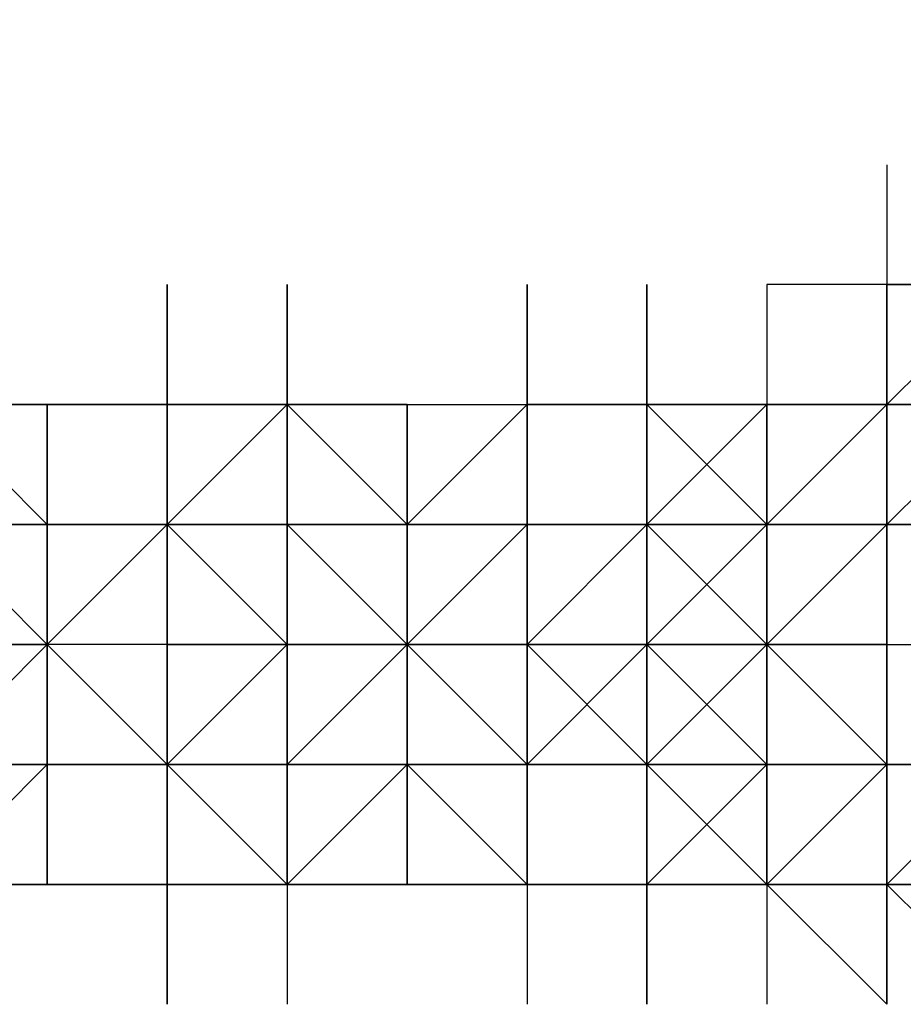
# Model space of a CAD drawing. Extents: x -2831 to 2853, y -4193 to 5095.
# Drawn here: x -111 to -80, y -13 to 22 of the extents above; entities that cross this region are included whole.
import ezdxf

# ---------------------------------------------------------------- set-up
doc = ezdxf.new("R2010")
doc.units = 0
doc.header["$LTSCALE"] = 5
doc.header["$PDMODE"] = 33
doc.header["$PDSIZE"] = 20
doc.layers.get('Defpoints').update_dxf_attribs({"linetype": 'CONTINUOUS'})
doc.layers.add('Lg_dim', color=7, linetype='CONTINUOUS')
doc.layers.add('Lg_prod', color=40, linetype='CONTINUOUS')
doc.styles.add('LG1', font='arial.ttf', dxfattribs={"height": 185})
doc.styles.get("Standard").update_dxf_attribs({"font": 'SIMPLEX'})
doc.dimstyles.new('LG_DIM', dxfattribs={"dimtxt": 2.5, "dimasz": 2.5, "dimexe": 1.25, "dimexo": 0.625, "dimtad": 1, "dimdec": 4, "dimdsep": 46, "dimlunit": 6, "dimtxsty": 'Standard', "dimcen": 2.5, "dimadec": 0, "dimazin": 0, "dimtfac": 1, "dimtdec": 4, "dimtmove": 0, "dimatfit": 3, "dimfxl": 0, "dimtolj": 1, "dimtzin": 0, "dimarcsym": 0})

# ---------------------------------------------------------------- blocks, each defined once
blk = doc.blocks.new('*D4')
at = {"layer": 'Defpoints', "color": 0}
for p in [(-1524.132, 1885.575), (-1524.132, -12.701), (1519.898, -12.701)]:
    blk.add_point(p, dxfattribs=at)
at = {"layer": 'Lg_dim', "color": 0, "lineweight": -2}
for p, q in [((-1524.132, -11.701), (-1524.132, 1935.575)), ((1519.898, -11.701), (1519.898, 1935.575)), ((-1404.132, 1885.575), (-327.976, 1885.575)), ((1399.898, 1885.575), (323.743, 1885.575))]:
    blk.add_line(p, q, dxfattribs=at)
at = {"layer": 'Lg_dim', "color": 0}
for points in [[(-1404.132, 1905.575), (-1404.132, 1865.575), (-1524.132, 1885.575)], [(1399.898, 1905.575), (1399.898, 1865.575), (1519.898, 1885.575)]]:
    blk.add_solid(points, dxfattribs=at)
at = {"layer": 'Lg_dim', "color": 4, "insert": (-2.117, 1885.575), "char_height": 185, "attachment_point": 5, "style": 'LG1'}
blk.add_mtext('\\A1;3040', dxfattribs=at)

msp = doc.modelspace()

# ---------------------------------------------------------------- linework, layer by layer
at = {"layer": 'Lg_prod'}
for p, q in [((-80.4403, 16.9348), (-80.4403, 12.7011)), ((-105.8425, 8.4674), (-105.8425, 12.7011)), ((-105.8425, 12.7011), (-105.8425, 8.4674)), ((-101.6088, 8.4674), (-101.6088, 12.7011)), ((-101.6088, 12.7011), (-101.6088, 8.4674)), ((-93.1414, 8.4674), (-93.1414, 12.7011)), ((-93.1414, 12.7011), (-93.1414, 8.4674)), ((-93.1414, 12.7011), (-93.1414, 8.4674)), ((-88.9077, 8.4674), (-88.9077, 12.7011)), ((-88.9077, 12.7011), (-88.9077, 8.4674)), ((-88.9077, 12.7011), (-88.9077, 8.4674)), ((-84.674, 12.7011), (-84.674, 8.4674)), ((-80.4403, 12.7011), (-84.674, 12.7011)), ((-84.674, 12.7011), (-84.674, 4.2337)), ((-80.4403, 12.7011), (-84.674, 12.7011)), ((-76.2066, 12.7011), (-80.4403, 12.7011)), ((-80.4403, 8.4674), (-76.2066, 12.7011)), ((-80.4403, 4.2337), (-80.4403, 12.7011)), ((-80.4403, 12.7011), (-80.4403, 4.2337)), ((-80.4403, 12.7011), (-76.2066, 12.7011)), ((-76.2066, 12.7011), (-80.4403, 12.7011)), ((-80.4403, 12.7011), (-80.4403, 8.4674)), ((-114.3099, 8.4674), (-110.0762, 8.4674)), ((-114.3099, 8.4674), (-110.0762, 8.4674)), ((-114.3099, 8.4674), (-110.0762, 4.2337)), ((-110.0762, 8.4674), (-114.3099, 8.4674)), ((-110.0762, 4.2337), (-114.3099, 8.4674)), ((-110.0762, 8.4674), (-105.8425, 8.4674)), ((-110.0762, 8.4674), (-105.8425, 8.4674)), ((-110.0762, 4.2337), (-110.0762, 8.4674)), ((-110.0762, 8.4674), (-110.0762, 4.2337)), ((-105.8425, 8.4674), (-110.0762, 8.4674)), ((-110.0762, 8.4674), (-110.0762, 4.2337)), ((-110.0762, 4.2337), (-110.0762, 8.4674)), ((-105.8425, 8.4674), (-105.8425, 4.2337)), ((-105.8425, 4.2337), (-105.8425, 8.4674)), ((-105.8425, 8.4674), (-105.8425, 4.2337)), ((-105.8425, 4.2337), (-105.8425, 8.4674)), ((-105.8425, 8.4674), (-105.8425, 4.2337)), ((-101.6088, 8.4674), (-105.8425, 8.4674)), ((-105.8425, 8.4674), (-101.6088, 8.4674)), ((-101.6088, 8.4674), (-105.8425, 8.4674)), ((-105.8425, 8.4674), (-101.6088, 8.4674)), ((-105.8425, 4.2337), (-101.6088, 8.4674)), ((-101.6088, 8.4674), (-105.8425, 8.4674)), ((-105.8425, 8.4674), (-101.6088, 8.4674)), ((-105.8425, 8.4674), (-105.8425, 4.2337)), ((-105.8425, 8.4674), (-101.6088, 8.4674)), ((-105.8425, 4.2337), (-105.8425, 8.4674)), ((-105.8425, 8.4674), (-105.8425, 4.2337)), ((-105.8425, 4.2337), (-105.8425, 8.4674)), ((-105.8425, 4.2337), (-101.6088, 8.4674)), ((-105.8425, 4.2337), (-105.8425, 8.4674)), ((-101.6088, 8.4674), (-105.8425, 4.2337)), ((-105.8425, 8.4674), (-101.6088, 8.4674)), ((-101.6088, 8.4674), (-101.6088, 4.2337)), ((-101.6088, 4.2337), (-101.6088, 8.4674)), ((-101.6088, 8.4674), (-101.6088, 4.2337)), ((-101.6088, 8.4674), (-101.6088, 4.2337)), ((-101.6088, 4.2337), (-101.6088, 8.4674)), ((-101.6088, 8.4674), (-97.3751, 8.4674)), ((-101.6088, 8.4674), (-101.6088, 4.2337)), ((-101.6088, 8.4674), (-97.3751, 8.4674)), ((-101.6088, 8.4674), (-97.3751, 4.2337)), ((-97.3751, 8.4674), (-101.6088, 8.4674)), ((-101.6088, 8.4674), (-101.6088, 4.2337)), ((-97.3751, 4.2337), (-101.6088, 8.4674)), ((-97.3751, 8.4674), (-93.1414, 8.4674)), ((-97.3751, 4.2337), (-97.3751, 8.4674)), ((-97.3751, 8.4674), (-93.1414, 8.4674)), ((-97.3751, 4.2337), (-97.3751, 8.4674)), ((-97.3751, 8.4674), (-93.1414, 8.4674)), ((-97.3751, 4.2337), (-93.1414, 8.4674)), ((-97.3751, 8.4674), (-97.3751, 4.2337)), ((-97.3751, 4.2337), (-97.3751, 8.4674)), ((-93.1414, 8.4674), (-93.1414, 4.2337)), ((-93.1414, 4.2337), (-93.1414, 8.4674)), ((-93.1414, 8.4674), (-93.1414, 4.2337)), ((-93.1414, 4.2337), (-93.1414, 8.4674)), ((-93.1414, 8.4674), (-93.1414, 4.2337)), ((-93.1414, 4.2337), (-93.1414, 8.4674)), ((-93.1414, 8.4674), (-88.9077, 8.4674)), ((-88.9077, 8.4674), (-93.1414, 8.4674)), ((-93.1414, 8.4674), (-88.9077, 8.4674)), ((-93.1414, 8.4674), (-93.1414, 4.2337)), ((-93.1414, 8.4674), (-88.9077, 8.4674)), ((-93.1414, 8.4674), (-88.9077, 8.4674)), ((-88.9077, 8.4674), (-93.1414, 8.4674)), ((-93.1414, 8.4674), (-93.1414, 4.2337)), ((-93.1414, 8.4674), (-93.1414, 4.2337)), ((-88.9077, 8.4674), (-93.1414, 8.4674)), ((-88.9077, 8.4674), (-88.9077, 4.2337)), ((-88.9077, 4.2337), (-88.9077, 8.4674)), ((-88.9077, 4.2337), (-84.674, 8.4674)), ((-84.674, 8.4674), (-88.9077, 4.2337)), ((-88.9077, 8.4674), (-84.674, 8.4674)), ((-88.9077, 8.4674), (-88.9077, 4.2337)), ((-88.9077, 8.4674), (-88.9077, 4.2337)), ((-88.9077, 8.4674), (-84.674, 8.4674)), ((-84.674, 8.4674), (-88.9077, 4.2337)), ((-84.674, 8.4674), (-88.9077, 8.4674)), ((-88.9077, 8.4674), (-84.674, 8.4674)), ((-84.674, 4.2337), (-88.9077, 8.4674)), ((-88.9077, 4.2337), (-88.9077, 8.4674)), ((-84.674, 4.2337), (-84.674, 8.4674)), ((-84.674, 8.4674), (-84.674, 4.2337)), ((-84.674, 8.4674), (-80.4403, 8.4674)), ((-84.674, 8.4674), (-80.4403, 8.4674)), ((-80.4403, 8.4674), (-84.674, 8.4674)), ((-84.674, 8.4674), (-84.674, 4.2337)), ((-84.674, 4.2337), (-84.674, 8.4674)), ((-84.674, 4.2337), (-80.4403, 8.4674)), ((-84.674, 4.2337), (-84.674, 8.4674)), ((-80.4403, 8.4674), (-84.674, 4.2337)), ((-84.674, 8.4674), (-80.4403, 8.4674)), ((-84.674, 4.2337), (-84.674, 8.4674)), ((-80.4403, 4.2337), (-80.4403, 8.4674)), ((-80.4403, 8.4674), (-80.4403, 4.2337)), ((-80.4403, 4.2337), (-80.4403, 8.4674)), ((-80.4403, 8.4674), (-80.4403, 4.2337)), ((-80.4403, 4.2337), (-80.4403, 8.4674)), ((-80.4403, 8.4674), (-80.4403, 4.2337)), ((-80.4403, 4.2337), (-80.4403, 8.4674)), ((-80.4403, 8.4674), (-80.4403, 4.2337)), ((-80.4403, 4.2337), (-80.4403, 8.4674)), ((-80.4403, 4.2337), (-80.4403, 8.4674)), ((-80.4403, 8.4674), (-80.4403, 4.2337)), ((-80.4403, 0), (-80.4403, 8.4674)), ((-80.4403, 4.2337), (-80.4403, 8.4674)), ((-80.4403, 8.4674), (-76.2066, 8.4674)), ((-80.4403, 4.2337), (-80.4403, 8.4674)), ((-80.4403, 4.2337), (-80.4403, 8.4674)), ((-76.2066, 8.4674), (-80.4403, 4.2337)), ((-80.4403, 8.4674), (-76.2066, 8.4674)), ((-80.4403, 4.2337), (-80.4403, 8.4674)), ((-76.2066, 8.4674), (-80.4403, 8.4674)), ((-76.2066, 8.4674), (-80.4403, 8.4674)), ((-80.4403, 8.4674), (-80.4403, 4.2337)), ((-110.0762, 4.2337), (-114.3099, 4.2337)), ((-114.3099, 4.2337), (-110.0762, 4.2337)), ((-110.0762, 0), (-114.3099, 4.2337)), ((-114.3099, 4.2337), (-110.0762, 4.2337)), ((-110.0762, 0), (-114.3099, 4.2337)), ((-110.0762, 4.2337), (-114.3099, 4.2337)), ((-114.3099, 4.2337), (-110.0762, 4.2337)), ((-110.0762, -4.2337), (-110.0762, 4.2337)), ((-110.0762, 4.2337), (-110.0762, -4.2337)), ((-110.0762, 4.2337), (-110.0762, 0)), ((-105.8425, 4.2337), (-110.0762, 4.2337)), ((-110.0762, 0), (-105.8425, 4.2337)), ((-110.0762, 4.2337), (-110.0762, -4.2337)), ((-110.0762, -4.2337), (-110.0762, 4.2337)), ((-110.0762, 0), (-110.0762, 4.2337)), ((-110.0762, 4.2337), (-105.8425, 4.2337)), ((-110.0762, 4.2337), (-110.0762, 0)), ((-105.8425, 4.2337), (-110.0762, 4.2337)), ((-105.8425, 4.2337), (-110.0762, 4.2337)), ((-110.0762, 4.2337), (-105.8425, 4.2337)), ((-110.0762, 0), (-110.0762, 4.2337)), ((-105.8425, 4.2337), (-110.0762, 4.2337)), ((-110.0762, 4.2337), (-105.8425, 4.2337)), ((-110.0762, 0), (-110.0762, 4.2337)), ((-110.0762, 4.2337), (-105.8425, 4.2337)), ((-105.8425, 4.2337), (-110.0762, 4.2337)), ((-105.8425, 4.2337), (-110.0762, 4.2337)), ((-110.0762, 4.2337), (-110.0762, 0)), ((-110.0762, 4.2337), (-110.0762, 0)), ((-110.0762, 0), (-110.0762, 4.2337)), ((-105.8425, 4.2337), (-101.6088, 4.2337)), ((-101.6088, 4.2337), (-105.8425, 4.2337)), ((-105.8425, 4.2337), (-101.6088, 0)), ((-105.8425, 0), (-105.8425, 4.2337)), ((-101.6088, 4.2337), (-105.8425, 4.2337)), ((-105.8425, 4.2337), (-105.8425, 0)), ((-101.6088, 4.2337), (-105.8425, 4.2337)), ((-105.8425, 4.2337), (-101.6088, 4.2337)), ((-101.6088, 4.2337), (-105.8425, 4.2337)), ((-105.8425, 4.2337), (-101.6088, 4.2337)), ((-101.6088, 4.2337), (-105.8425, 4.2337)), ((-105.8425, 4.2337), (-105.8425, 0)), ((-105.8425, 4.2337), (-105.8425, 0)), ((-105.8425, 0), (-105.8425, 4.2337)), ((-101.6088, 4.2337), (-105.8425, 4.2337)), ((-105.8425, 4.2337), (-105.8425, 0)), ((-105.8425, 4.2337), (-101.6088, 4.2337)), ((-101.6088, 4.2337), (-105.8425, 4.2337)), ((-105.8425, 4.2337), (-101.6088, 4.2337)), ((-105.8425, 4.2337), (-105.8425, 0)), ((-101.6088, 4.2337), (-105.8425, 4.2337)), ((-105.8425, 4.2337), (-105.8425, 0)), ((-105.8425, 4.2337), (-101.6088, 4.2337)), ((-101.6088, 4.2337), (-105.8425, 4.2337)), ((-105.8425, 4.2337), (-101.6088, 4.2337)), ((-101.6088, 4.2337), (-105.8425, 4.2337)), ((-105.8425, 4.2337), (-101.6088, 4.2337)), ((-105.8425, 4.2337), (-101.6088, 4.2337)), ((-101.6088, 4.2337), (-105.8425, 4.2337)), ((-105.8425, 0), (-105.8425, 4.2337)), ((-97.3751, 4.2337), (-101.6088, 4.2337)), ((-97.3751, 4.2337), (-101.6088, 4.2337)), ((-101.6088, 4.2337), (-97.3751, 4.2337)), ((-97.3751, 0), (-101.6088, 4.2337)), ((-101.6088, 4.2337), (-97.3751, 4.2337)), ((-97.3751, 0), (-101.6088, 4.2337)), ((-101.6088, 0), (-101.6088, 4.2337)), ((-101.6088, 0), (-101.6088, 4.2337)), ((-101.6088, 0), (-101.6088, 4.2337)), ((-101.6088, 0), (-101.6088, 4.2337)), ((-101.6088, 4.2337), (-101.6088, 0)), ((-101.6088, 4.2337), (-97.3751, 4.2337)), ((-101.6088, 4.2337), (-101.6088, 0)), ((-97.3751, 4.2337), (-101.6088, 4.2337)), ((-97.3751, 0), (-101.6088, 4.2337)), ((-101.6088, 4.2337), (-97.3751, 4.2337)), ((-101.6088, 4.2337), (-101.6088, 0)), ((-97.3751, -4.2337), (-97.3751, 4.2337)), ((-97.3751, 4.2337), (-97.3751, -4.2337)), ((-93.1414, 4.2337), (-97.3751, 0)), ((-93.1414, 4.2337), (-97.3751, 0)), ((-97.3751, -4.2337), (-97.3751, 4.2337)), ((-97.3751, 4.2337), (-97.3751, -4.2337)), ((-97.3751, 0), (-97.3751, 4.2337)), ((-93.1414, 4.2337), (-97.3751, 4.2337)), ((-93.1414, 4.2337), (-97.3751, 0)), ((-97.3751, 4.2337), (-93.1414, 4.2337)), ((-93.1414, 4.2337), (-97.3751, 0)), ((-97.3751, 4.2337), (-93.1414, 4.2337)), ((-97.3751, 0), (-97.3751, 4.2337)), ((-97.3751, 4.2337), (-97.3751, 0)), ((-93.1414, 4.2337), (-97.3751, 4.2337)), ((-93.1414, 4.2337), (-97.3751, 0)), ((-93.1414, 4.2337), (-97.3751, 4.2337)), ((-93.1414, 4.2337), (-97.3751, 4.2337)), ((-97.3751, 4.2337), (-97.3751, 0)), ((-97.3751, 4.2337), (-93.1414, 4.2337)), ((-97.3751, 4.2337), (-93.1414, 4.2337)), ((-97.3751, 0), (-97.3751, 4.2337)), ((-93.1414, 4.2337), (-97.3751, 0)), ((-97.3751, 0), (-93.1414, 4.2337)), ((-97.3751, 4.2337), (-97.3751, 0)), ((-97.3751, 4.2337), (-97.3751, 0)), ((-88.9077, 4.2337), (-93.1414, 4.2337)), ((-93.1414, 4.2337), (-88.9077, 4.2337)), ((-88.9077, 4.2337), (-93.1414, 4.2337)), ((-88.9077, 4.2337), (-93.1414, 0)), ((-93.1414, 4.2337), (-88.9077, 4.2337)), ((-88.9077, 4.2337), (-93.1414, 4.2337)), ((-93.1414, 4.2337), (-88.9077, 4.2337)), ((-88.9077, 4.2337), (-93.1414, 4.2337)), ((-93.1414, 0), (-93.1414, 4.2337)), ((-93.1414, 4.2337), (-88.9077, 4.2337)), ((-93.1414, 0), (-93.1414, 4.2337)), ((-88.9077, 4.2337), (-93.1414, 0)), ((-93.1414, 4.2337), (-88.9077, 4.2337)), ((-93.1414, 4.2337), (-88.9077, 4.2337)), ((-88.9077, 4.2337), (-93.1414, 4.2337)), ((-93.1414, 4.2337), (-88.9077, 4.2337)), ((-93.1414, 4.2337), (-88.9077, 4.2337)), ((-88.9077, 4.2337), (-93.1414, 0)), ((-93.1414, 4.2337), (-88.9077, 4.2337)), ((-93.1414, 4.2337), (-93.1414, 0)), ((-93.1414, 4.2337), (-88.9077, 4.2337)), ((-88.9077, 4.2337), (-93.1414, 4.2337)), ((-93.1414, 4.2337), (-88.9077, 4.2337)), ((-93.1414, 4.2337), (-88.9077, 4.2337)), ((-93.1414, 4.2337), (-88.9077, 4.2337)), ((-93.1414, 4.2337), (-93.1414, 0)), ((-88.9077, 4.2337), (-88.9077, 0)), ((-84.674, 4.2337), (-88.9077, 4.2337)), ((-88.9077, 4.2337), (-84.674, 4.2337)), ((-88.9077, 0), (-88.9077, 4.2337)), ((-88.9077, 0), (-88.9077, 4.2337)), ((-88.9077, 4.2337), (-84.674, 4.2337)), ((-84.674, 4.2337), (-88.9077, 4.2337)), ((-88.9077, 4.2337), (-88.9077, 0)), ((-84.674, 4.2337), (-88.9077, 4.2337)), ((-88.9077, 0), (-88.9077, 4.2337)), ((-88.9077, 4.2337), (-84.674, 0)), ((-88.9077, 4.2337), (-88.9077, 0)), ((-88.9077, 4.2337), (-88.9077, 0)), ((-88.9077, 0), (-88.9077, 4.2337)), ((-88.9077, 4.2337), (-88.9077, 0)), ((-88.9077, 4.2337), (-84.674, 4.2337)), ((-84.674, 4.2337), (-88.9077, 0)), ((-88.9077, 4.2337), (-84.674, 4.2337)), ((-88.9077, 4.2337), (-84.674, 4.2337)), ((-88.9077, 0), (-88.9077, 4.2337)), ((-88.9077, 0), (-84.674, 4.2337)), ((-84.674, 4.2337), (-84.674, 0)), ((-80.4403, 4.2337), (-84.674, 4.2337)), ((-84.674, 4.2337), (-80.4403, 4.2337)), ((-84.674, 0), (-84.674, 4.2337)), ((-84.674, 4.2337), (-80.4403, 4.2337)), ((-80.4403, 4.2337), (-84.674, 4.2337)), ((-84.674, 4.2337), (-80.4403, 4.2337)), ((-84.674, 0), (-84.674, 4.2337)), ((-84.674, 4.2337), (-84.674, 0)), ((-84.674, 4.2337), (-80.4403, 4.2337)), ((-80.4403, 4.2337), (-84.674, 4.2337)), ((-84.674, 4.2337), (-80.4403, 4.2337)), ((-84.674, 0), (-84.674, 4.2337)), ((-84.674, 0), (-84.674, 4.2337)), ((-84.674, 4.2337), (-80.4403, 4.2337)), ((-84.674, 0), (-84.674, 4.2337)), ((-80.4403, 4.2337), (-84.674, 4.2337)), ((-84.674, 0), (-84.674, 4.2337)), ((-84.674, 4.2337), (-84.674, 0)), ((-84.674, 0), (-80.4403, 4.2337)), ((-84.674, 0), (-80.4403, 4.2337)), ((-84.674, 4.2337), (-80.4403, 4.2337)), ((-84.674, 0), (-84.674, 4.2337)), ((-80.4403, 4.2337), (-84.674, 4.2337)), ((-84.674, 4.2337), (-84.674, 0)), ((-80.4403, 4.2337), (-84.674, 4.2337)), ((-76.2066, 4.2337), (-80.4403, 4.2337)), ((-80.4403, 4.2337), (-76.2066, 4.2337)), ((-76.2066, 4.2337), (-80.4403, 4.2337)), ((-80.4403, 0), (-80.4403, 4.2337)), ((-80.4403, 0), (-80.4403, 4.2337)), ((-80.4403, 4.2337), (-80.4403, 0)), ((-76.2066, 4.2337), (-80.4403, 4.2337)), ((-80.4403, 4.2337), (-80.4403, 0)), ((-76.2066, 4.2337), (-80.4403, 4.2337)), ((-80.4403, 4.2337), (-80.4403, 0)), ((-80.4403, 0), (-80.4403, 4.2337)), ((-80.4403, 0), (-80.4403, 4.2337)), ((-80.4403, 4.2337), (-80.4403, 0)), ((-80.4403, 4.2337), (-80.4403, 0)), ((-80.4403, 0), (-80.4403, 4.2337)), ((-80.4403, 0), (-80.4403, 4.2337)), ((-114.3099, 0), (-110.0762, 0)), ((-114.3099, 0), (-110.0762, 0)), ((-110.0762, 0), (-114.3099, 0)), ((-110.0762, 0), (-114.3099, -4.2337)), ((-114.3099, -4.2337), (-110.0762, 0)), ((-110.0762, 0), (-114.3099, 0)), ((-105.8425, 0), (-110.0762, 0)), ((-110.0762, 0), (-105.8425, -4.2337)), ((-105.8425, 0), (-110.0762, 0)), ((-110.0762, 0), (-110.0762, -4.2337)), ((-105.8425, 0), (-110.0762, 0)), ((-110.0762, 0), (-110.0762, -4.2337)), ((-105.8425, 0), (-110.0762, 0)), ((-110.0762, 0), (-110.0762, -4.2337)), ((-105.8425, 0), (-110.0762, 0)), ((-110.0762, 0), (-110.0762, -4.2337)), ((-110.0762, -4.2337), (-110.0762, 0)), ((-105.8425, 0), (-110.0762, 0)), ((-110.0762, -4.2337), (-110.0762, 0)), ((-110.0762, 0), (-110.0762, -4.2337)), ((-110.0762, -4.2337), (-110.0762, 0)), ((-110.0762, 0), (-110.0762, -4.2337)), ((-105.8425, -4.2337), (-105.8425, 0)), ((-105.8425, -4.2337), (-105.8425, 0)), ((-105.8425, 0), (-101.6088, 0)), ((-105.8425, 0), (-101.6088, 0)), ((-101.6088, 0), (-105.8425, 0)), ((-105.8425, 0), (-101.6088, 0)), ((-101.6088, 0), (-105.8425, 0)), ((-105.8425, 0), (-105.8425, -4.2337)), ((-105.8425, 0), (-105.8425, -4.2337)), ((-105.8425, -4.2337), (-101.6088, 0)), ((-101.6088, 0), (-105.8425, -4.2337)), ((-105.8425, 0), (-105.8425, -4.2337)), ((-105.8425, 0), (-101.6088, 0)), ((-105.8425, -4.2337), (-105.8425, 0)), ((-101.6088, 0), (-105.8425, 0)), ((-105.8425, 0), (-101.6088, 0)), ((-105.8425, -4.2337), (-105.8425, 0)), ((-105.8425, -4.2337), (-105.8425, 0)), ((-105.8425, -4.2337), (-105.8425, 0)), ((-105.8425, -4.2337), (-105.8425, 0)), ((-101.6088, 0), (-101.6088, -4.2337)), ((-101.6088, 0), (-97.3751, 0)), ((-101.6088, 0), (-97.3751, 0)), ((-101.6088, 0), (-101.6088, -8.4674)), ((-97.3751, 0), (-101.6088, 0)), ((-97.3751, 0), (-101.6088, -4.2337)), ((-101.6088, -4.2337), (-97.3751, 0)), ((-101.6088, 0), (-101.6088, -4.2337)), ((-101.6088, -4.2337), (-101.6088, 0)), ((-101.6088, 0), (-97.3751, 0)), ((-101.6088, 0), (-101.6088, -4.2337)), ((-101.6088, -4.2337), (-101.6088, 0)), ((-101.6088, 0), (-101.6088, -4.2337)), ((-101.6088, 0), (-101.6088, -4.2337)), ((-97.3751, 0), (-101.6088, -4.2337)), ((-101.6088, -4.2337), (-101.6088, 0)), ((-93.1414, 0), (-97.3751, 0)), ((-93.1414, -4.2337), (-97.3751, 0)), ((-97.3751, 0), (-93.1414, 0)), ((-93.1414, -4.2337), (-97.3751, 0)), ((-97.3751, 0), (-93.1414, 0)), ((-93.1414, -4.2337), (-97.3751, 0)), ((-97.3751, 0), (-93.1414, 0)), ((-97.3751, 0), (-97.3751, -4.2337)), ((-93.1414, 0), (-97.3751, 0)), ((-97.3751, -4.2337), (-97.3751, 0)), ((-97.3751, 0), (-97.3751, -4.2337)), ((-97.3751, 0), (-93.1414, -4.2337)), ((-97.3751, -4.2337), (-97.3751, 0)), ((-93.1414, -4.2337), (-97.3751, 0)), ((-93.1414, 0), (-97.3751, 0)), ((-97.3751, 0), (-93.1414, 0)), ((-97.3751, -4.2337), (-97.3751, 0)), ((-97.3751, -4.2337), (-97.3751, 0)), ((-97.3751, 0), (-97.3751, -4.2337)), ((-97.3751, -4.2337), (-97.3751, 0)), ((-97.3751, 0), (-97.3751, -4.2337)), ((-88.9077, -4.2337), (-93.1414, 0)), ((-93.1414, -4.2337), (-88.9077, 0)), ((-88.9077, 0), (-93.1414, 0)), ((-93.1414, 0), (-88.9077, 0)), ((-93.1414, 0), (-88.9077, 0)), ((-88.9077, 0), (-93.1414, 0)), ((-93.1414, -4.2337), (-88.9077, 0)), ((-93.1414, -4.2337), (-88.9077, 0)), ((-93.1414, 0), (-88.9077, 0)), ((-93.1414, -4.2337), (-88.9077, 0)), ((-93.1414, 0), (-88.9077, -4.2337)), ((-88.9077, 0), (-93.1414, 0)), ((-93.1414, -4.2337), (-93.1414, 0)), ((-93.1414, 0), (-88.9077, -4.2337)), ((-93.1414, -4.2337), (-93.1414, 0)), ((-88.9077, 0), (-93.1414, -4.2337)), ((-93.1414, 0), (-93.1414, -4.2337)), ((-93.1414, -4.2337), (-93.1414, 0)), ((-93.1414, 0), (-93.1414, -4.2337)), ((-88.9077, 0), (-88.9077, -4.2337)), ((-84.674, 0), (-88.9077, 0)), ((-88.9077, 0), (-84.674, 0)), ((-88.9077, 0), (-84.674, 0)), ((-84.674, 0), (-88.9077, 0)), ((-88.9077, 0), (-84.674, 0)), ((-88.9077, -4.2337), (-88.9077, 0)), ((-88.9077, -8.4674), (-88.9077, 0)), ((-88.9077, -4.2337), (-88.9077, 0)), ((-88.9077, 0), (-88.9077, -4.2337)), ((-88.9077, 0), (-88.9077, -4.2337)), ((-88.9077, 0), (-88.9077, -4.2337)), ((-88.9077, 0), (-84.674, 0)), ((-84.674, 0), (-88.9077, 0)), ((-88.9077, 0), (-84.674, 0)), ((-84.674, 0), (-88.9077, -4.2337)), ((-88.9077, 0), (-88.9077, -4.2337)), ((-88.9077, -4.2337), (-88.9077, 0)), ((-88.9077, 0), (-88.9077, -4.2337)), ((-88.9077, 0), (-84.674, -4.2337)), ((-84.674, -4.2337), (-88.9077, 0)), ((-88.9077, 0), (-84.674, -4.2337)), ((-88.9077, -4.2337), (-88.9077, 0)), ((-84.674, 0), (-84.674, -4.2337)), ((-84.674, 0), (-80.4403, 0)), ((-84.674, -4.2337), (-84.674, 0)), ((-84.674, -4.2337), (-84.674, 0)), ((-80.4403, 0), (-84.674, 0)), ((-84.674, 0), (-80.4403, 0)), ((-80.4403, 0), (-84.674, 0)), ((-80.4403, 0), (-84.674, 0)), ((-84.674, -4.2337), (-84.674, 0)), ((-80.4403, 0), (-84.674, 0)), ((-84.674, 0), (-84.674, -4.2337)), ((-84.674, -4.2337), (-84.674, 0)), ((-80.4403, 0), (-84.674, 0)), ((-84.674, -4.2337), (-84.674, 0)), ((-84.674, 0), (-84.674, -4.2337)), ((-80.4403, -4.2337), (-84.674, 0)), ((-84.674, 0), (-80.4403, -4.2337)), ((-84.674, -4.2337), (-84.674, 0)), ((-84.674, -4.2337), (-84.674, 0)), ((-80.4403, 0), (-80.4403, -4.2337)), ((-80.4403, 0), (-80.4403, -4.2337)), ((-80.4403, 0), (-80.4403, -4.2337)), ((-80.4403, 0), (-80.4403, -4.2337)), ((-80.4403, 0), (-76.2066, 0)), ((-80.4403, -4.2337), (-80.4403, 0)), ((-80.4403, -4.2337), (-80.4403, 0)), ((-80.4403, 0), (-80.4403, -4.2337)), ((-80.4403, 0), (-80.4403, -4.2337)), ((-80.4403, -4.2337), (-80.4403, 0)), ((-80.4403, 0), (-80.4403, -4.2337)), ((-80.4403, 0), (-80.4403, -4.2337)), ((-114.3099, -4.2337), (-110.0762, -4.2337)), ((-110.0762, -4.2337), (-114.3099, -4.2337)), ((-110.0762, -4.2337), (-114.3099, -4.2337)), ((-114.3099, -8.4674), (-110.0762, -4.2337)), ((-114.3099, -8.4674), (-110.0762, -4.2337)), ((-110.0762, -4.2337), (-114.3099, -4.2337)), ((-105.8425, -4.2337), (-110.0762, -4.2337)), ((-105.8425, -4.2337), (-110.0762, -4.2337)), ((-110.0762, -4.2337), (-105.8425, -4.2337)), ((-105.8425, -4.2337), (-110.0762, -4.2337)), ((-110.0762, -4.2337), (-105.8425, -4.2337)), ((-110.0762, -8.4674), (-110.0762, -4.2337)), ((-110.0762, -4.2337), (-110.0762, -8.4674)), ((-105.8425, -4.2337), (-110.0762, -4.2337)), ((-110.0762, -4.2337), (-105.8425, -4.2337)), ((-110.0762, -4.2337), (-110.0762, -8.4674)), ((-105.8425, -4.2337), (-110.0762, -4.2337)), ((-110.0762, -4.2337), (-110.0762, -8.4674)), ((-110.0762, -8.4674), (-110.0762, -4.2337)), ((-110.0762, -4.2337), (-110.0762, -8.4674)), ((-105.8425, -4.2337), (-101.6088, -4.2337)), ((-101.6088, -4.2337), (-105.8425, -4.2337)), ((-105.8425, -4.2337), (-101.6088, -4.2337)), ((-101.6088, -4.2337), (-105.8425, -4.2337)), ((-101.6088, -4.2337), (-105.8425, -4.2337)), ((-105.8425, -4.2337), (-101.6088, -4.2337)), ((-105.8425, -4.2337), (-105.8425, -8.4674)), ((-105.8425, -8.4674), (-105.8425, -4.2337)), ((-105.8425, -4.2337), (-105.8425, -8.4674)), ((-105.8425, -8.4674), (-105.8425, -4.2337)), ((-105.8425, -4.2337), (-105.8425, -8.4674)), ((-105.8425, -4.2337), (-105.8425, -8.4674)), ((-101.6088, -4.2337), (-105.8425, -4.2337)), ((-105.8425, -4.2337), (-101.6088, -4.2337)), ((-105.8425, -4.2337), (-101.6088, -4.2337)), ((-101.6088, -4.2337), (-105.8425, -4.2337)), ((-105.8425, -4.2337), (-101.6088, -4.2337)), ((-105.8425, -4.2337), (-101.6088, -4.2337)), ((-101.6088, -4.2337), (-105.8425, -4.2337)), ((-101.6088, -8.4674), (-105.8425, -4.2337)), ((-105.8425, -4.2337), (-101.6088, -4.2337)), ((-105.8425, -4.2337), (-105.8425, -8.4674)), ((-105.8425, -8.4674), (-105.8425, -4.2337)), ((-105.8425, -4.2337), (-101.6088, -4.2337)), ((-105.8425, -4.2337), (-105.8425, -8.4674)), ((-105.8425, -8.4674), (-105.8425, -4.2337)), ((-105.8425, -8.4674), (-105.8425, -4.2337)), ((-105.8425, -4.2337), (-101.6088, -8.4674)), ((-105.8425, -8.4674), (-105.8425, -4.2337)), ((-101.6088, -8.4674), (-101.6088, -4.2337)), ((-101.6088, -4.2337), (-101.6088, -8.4674)), ((-101.6088, -4.2337), (-97.3751, -4.2337)), ((-97.3751, -4.2337), (-101.6088, -4.2337)), ((-97.3751, -4.2337), (-101.6088, -4.2337)), ((-97.3751, -4.2337), (-101.6088, -4.2337)), ((-101.6088, -4.2337), (-101.6088, -8.4674)), ((-101.6088, -4.2337), (-101.6088, -8.4674)), ((-101.6088, -4.2337), (-101.6088, -8.4674)), ((-101.6088, -4.2337), (-97.3751, -4.2337)), ((-101.6088, -8.4674), (-97.3751, -4.2337)), ((-101.6088, -4.2337), (-101.6088, -8.4674)), ((-101.6088, -8.4674), (-97.3751, -4.2337)), ((-97.3751, -4.2337), (-101.6088, -4.2337)), ((-101.6088, -8.4674), (-101.6088, -4.2337)), ((-93.1414, -4.2337), (-97.3751, -4.2337)), ((-93.1414, -4.2337), (-97.3751, -4.2337)), ((-93.1414, -4.2337), (-97.3751, -4.2337)), ((-97.3751, -4.2337), (-93.1414, -4.2337)), ((-93.1414, -4.2337), (-97.3751, -4.2337)), ((-97.3751, -8.4674), (-97.3751, -4.2337)), ((-97.3751, -4.2337), (-97.3751, -8.4674)), ((-93.1414, -4.2337), (-97.3751, -4.2337)), ((-97.3751, -4.2337), (-95.2582, -4.2337)), ((-97.3751, -8.4674), (-97.3751, -4.2337)), ((-93.1414, -4.2337), (-97.3751, -4.2337)), ((-97.3751, -4.2337), (-95.2582, -4.2337)), ((-97.3751, -4.2337), (-97.3751, -8.4674)), ((-97.3751, -4.2337), (-93.1414, -4.2337)), ((-93.1414, -8.4674), (-97.3751, -4.2337)), ((-97.3751, -8.4674), (-97.3751, -4.2337)), ((-97.3751, -4.2337), (-97.3751, -8.4674)), ((-88.9077, -4.2337), (-93.1414, -4.2337)), ((-93.1414, -4.2337), (-88.9077, -4.2337)), ((-88.9077, -4.2337), (-93.1414, -4.2337)), ((-93.1414, -4.2337), (-88.9077, -4.2337)), ((-88.9077, -4.2337), (-93.1414, -4.2337)), ((-93.1414, -8.4674), (-93.1414, -4.2337)), ((-93.1414, -4.2337), (-93.1414, -8.4674)), ((-93.1414, -8.4674), (-93.1414, -4.2337)), ((-93.1414, -4.2337), (-93.1414, -8.4674)), ((-93.1414, -8.4674), (-93.1414, -4.2337)), ((-93.1414, -4.2337), (-93.1414, -8.4674)), ((-88.9077, -4.2337), (-93.1414, -4.2337)), ((-88.9077, -4.2337), (-93.1414, -4.2337)), ((-93.1414, -4.2337), (-88.9077, -4.2337)), ((-88.9077, -4.2337), (-93.1414, -4.2337)), ((-93.1414, -4.2337), (-88.9077, -4.2337)), ((-88.9077, -4.2337), (-93.1414, -4.2337)), ((-88.9077, -4.2337), (-93.1414, -4.2337)), ((-93.1414, -4.2337), (-88.9077, -4.2337)), ((-88.9077, -4.2337), (-93.1414, -4.2337)), ((-88.9077, -4.2337), (-93.1414, -4.2337)), ((-88.9077, -4.2337), (-93.1414, -4.2337)), ((-93.1414, -8.4674), (-93.1414, -4.2337)), ((-93.1414, -4.2337), (-88.9077, -4.2337)), ((-93.1414, -4.2337), (-88.9077, -4.2337)), ((-88.9077, -4.2337), (-93.1414, -4.2337)), ((-93.1414, -4.2337), (-93.1414, -8.4674)), ((-88.9077, -4.2337), (-93.1414, -4.2337)), ((-93.1414, -4.2337), (-93.1414, -8.4674)), ((-88.9077, -8.4674), (-88.9077, -4.2337)), ((-88.9077, -4.2337), (-88.9077, -8.4674)), ((-84.674, -4.2337), (-88.9077, -4.2337)), ((-88.9077, -4.2337), (-84.674, -4.2337)), ((-84.674, -4.2337), (-88.9077, -4.2337)), ((-88.9077, -4.2337), (-84.674, -4.2337)), ((-88.9077, -8.4674), (-88.9077, -4.2337)), ((-88.9077, -8.4674), (-88.9077, -4.2337)), ((-88.9077, -4.2337), (-88.9077, -8.4674)), ((-84.674, -4.2337), (-88.9077, -4.2337)), ((-88.9077, -8.4674), (-84.674, -4.2337)), ((-84.674, -4.2337), (-88.9077, -4.2337)), ((-88.9077, -4.2337), (-84.674, -4.2337)), ((-84.674, -8.4674), (-88.9077, -4.2337)), ((-88.9077, -8.4674), (-88.9077, -4.2337)), ((-84.674, -4.2337), (-80.4403, -4.2337)), ((-80.4403, -4.2337), (-84.674, -4.2337)), ((-80.4403, -4.2337), (-84.674, -4.2337)), ((-84.674, -4.2337), (-80.4403, -4.2337)), ((-80.4403, -4.2337), (-84.674, -4.2337)), ((-80.4403, -4.2337), (-84.674, -4.2337)), ((-84.674, -4.2337), (-80.4403, -4.2337)), ((-80.4403, -4.2337), (-84.674, -4.2337)), ((-84.674, -4.2337), (-84.674, -8.4674)), ((-84.674, -4.2337), (-84.674, -8.4674)), ((-84.674, -8.4674), (-84.674, -4.2337)), ((-84.674, -4.2337), (-84.674, -12.7011)), ((-84.674, -4.2337), (-84.674, -8.4674)), ((-80.4403, -4.2337), (-84.674, -4.2337)), ((-84.674, -4.2337), (-84.674, -8.4674)), ((-84.674, -8.4674), (-84.674, -4.2337)), ((-80.4403, -4.2337), (-84.674, -4.2337)), ((-84.674, -8.4674), (-84.674, -4.2337)), ((-80.4403, -4.2337), (-84.674, -8.4674)), ((-84.674, -4.2337), (-80.4403, -4.2337)), ((-80.4403, -8.4674), (-80.4403, -4.2337)), ((-80.4403, -4.2337), (-80.4403, -8.4674)), ((-76.2066, -4.2337), (-80.4403, -4.2337)), ((-80.4403, -4.2337), (-80.4403, -8.4674)), ((-76.2066, -4.2337), (-80.4403, -4.2337)), ((-80.4403, -4.2337), (-80.4403, -8.4674)), ((-80.4403, -8.4674), (-80.4403, -4.2337)), ((-80.4403, -4.2337), (-80.4403, -8.4674)), ((-80.4403, -4.2337), (-76.2066, -4.2337)), ((-80.4403, -4.2337), (-80.4403, -8.4674)), ((-80.4403, -8.4674), (-80.4403, -4.2337)), ((-80.4403, -4.2337), (-80.4403, -8.4674)), ((-80.4403, -4.2337), (-80.4403, -8.4674)), ((-80.4403, -8.4674), (-80.4403, -4.2337)), ((-80.4403, -4.2337), (-80.4403, -8.4674)), ((-80.4403, -4.2337), (-76.2066, -4.2337)), ((-80.4403, -8.4674), (-80.4403, -4.2337)), ((-80.4403, -8.4674), (-80.4403, -4.2337)), ((-80.4403, -4.2337), (-80.4403, -12.7011)), ((-80.4403, -12.7011), (-80.4403, -4.2337)), ((-80.4403, -4.2337), (-80.4403, -12.7011)), ((-80.4403, -8.4674), (-76.2066, -4.2337)), ((-110.0762, -8.4674), (-114.3099, -8.4674)), ((-114.3099, -8.4674), (-110.0762, -8.4674)), ((-110.0762, -8.4674), (-114.3099, -8.4674)), ((-110.0762, -8.4674), (-105.8425, -8.4674)), ((-105.8425, -8.4674), (-110.0762, -8.4674)), ((-110.0762, -8.4674), (-105.8425, -8.4674)), ((-105.8425, -8.4674), (-101.6088, -8.4674)), ((-101.6088, -8.4674), (-105.8425, -8.4674)), ((-105.8425, -8.4674), (-101.6088, -8.4674)), ((-101.6088, -8.4674), (-105.8425, -8.4674)), ((-105.8425, -8.4674), (-101.6088, -8.4674)), ((-101.6088, -8.4674), (-105.8425, -8.4674)), ((-105.8425, -8.4674), (-101.6088, -8.4674)), ((-105.8425, -12.7011), (-105.8425, -8.4674)), ((-105.8425, -8.4674), (-105.8425, -12.7011)), ((-105.8425, -8.4674), (-105.8425, -12.7011)), ((-101.6088, -8.4674), (-105.8425, -8.4674)), ((-101.6088, -8.4674), (-101.6088, -12.7011)), ((-97.3751, -8.4674), (-101.6088, -8.4674)), ((-101.6088, -8.4674), (-101.6088, -12.7011)), ((-101.6088, -8.4674), (-97.3751, -8.4674)), ((-97.3751, -8.4674), (-101.6088, -8.4674)), ((-93.1414, -8.4674), (-97.3751, -8.4674)), ((-97.3751, -8.4674), (-93.1414, -8.4674)), ((-93.1414, -8.4674), (-88.9077, -8.4674)), ((-88.9077, -8.4674), (-93.1414, -8.4674)), ((-93.1414, -8.4674), (-88.9077, -8.4674)), ((-93.1414, -8.4674), (-88.9077, -8.4674)), ((-88.9077, -8.4674), (-93.1414, -8.4674)), ((-93.1414, -8.4674), (-93.1414, -12.7011)), ((-93.1414, -8.4674), (-93.1414, -12.7011)), ((-93.1414, -8.4674), (-93.1414, -12.7011)), ((-93.1414, -8.4674), (-88.9077, -8.4674)), ((-84.674, -8.4674), (-88.9077, -8.4674)), ((-88.9077, -8.4674), (-84.674, -8.4674)), ((-84.674, -8.4674), (-88.9077, -8.4674)), ((-88.9077, -12.7011), (-88.9077, -8.4674)), ((-88.9077, -12.7011), (-88.9077, -8.4674)), ((-88.9077, -8.4674), (-88.9077, -12.7011)), ((-88.9077, -8.4674), (-84.674, -8.4674)), ((-84.674, -8.4674), (-88.9077, -8.4674)), ((-84.674, -8.4674), (-88.9077, -8.4674)), ((-88.9077, -8.4674), (-84.674, -8.4674)), ((-80.4403, -8.4674), (-84.674, -8.4674)), ((-84.674, -8.4674), (-80.4403, -8.4674)), ((-84.674, -8.4674), (-80.4403, -8.4674)), ((-80.4403, -12.7011), (-84.674, -8.4674)), ((-84.674, -8.4674), (-84.674, -12.7011)), ((-80.4403, -12.7011), (-80.4403, -8.4674)), ((-76.2066, -8.4674), (-80.4403, -8.4674)), ((-80.4403, -8.4674), (-76.2066, -8.4674)), ((-80.4403, -12.7011), (-80.4403, -8.4674)), ((-76.2066, -8.4674), (-80.4403, -8.4674)), ((-76.2066, -12.7011), (-80.4403, -8.4674)), ((-80.4403, -12.7011), (-80.4403, -8.4674))]:
    msp.add_line(p, q, dxfattribs=at)

# ---------------------------------------------------------------- dimensions: what is measured, and where the dimension line sits
at = {"layer": 'Lg_dim'}
dim = msp.add_linear_dim(base=(-1524.132, 1885.5746), p1=(1519.8983, -12.7011), p2=(-1524.132, -12.7011), dimstyle='LG_DIM', override={"dimtxt": 185, "dimasz": 120, "dimexe": 50, "dimexo": 1, "dimgap": 50, "dimtad": 0, "dimtih": 1, "dimtoh": 1, "dimdec": 0, "dimrnd": 10, "dimlunit": 2, "dimtxsty": 'LG1', "dimclrt": 4, "dimadec": 4, "dimtdec": 0}, dxfattribs=at)
dim.commit()
dim.dimension.update_dxf_attribs({"geometry": '*D4', "text_midpoint": (-2.1169, 1885.5746)})

doc.saveas('drawing.dxf')
